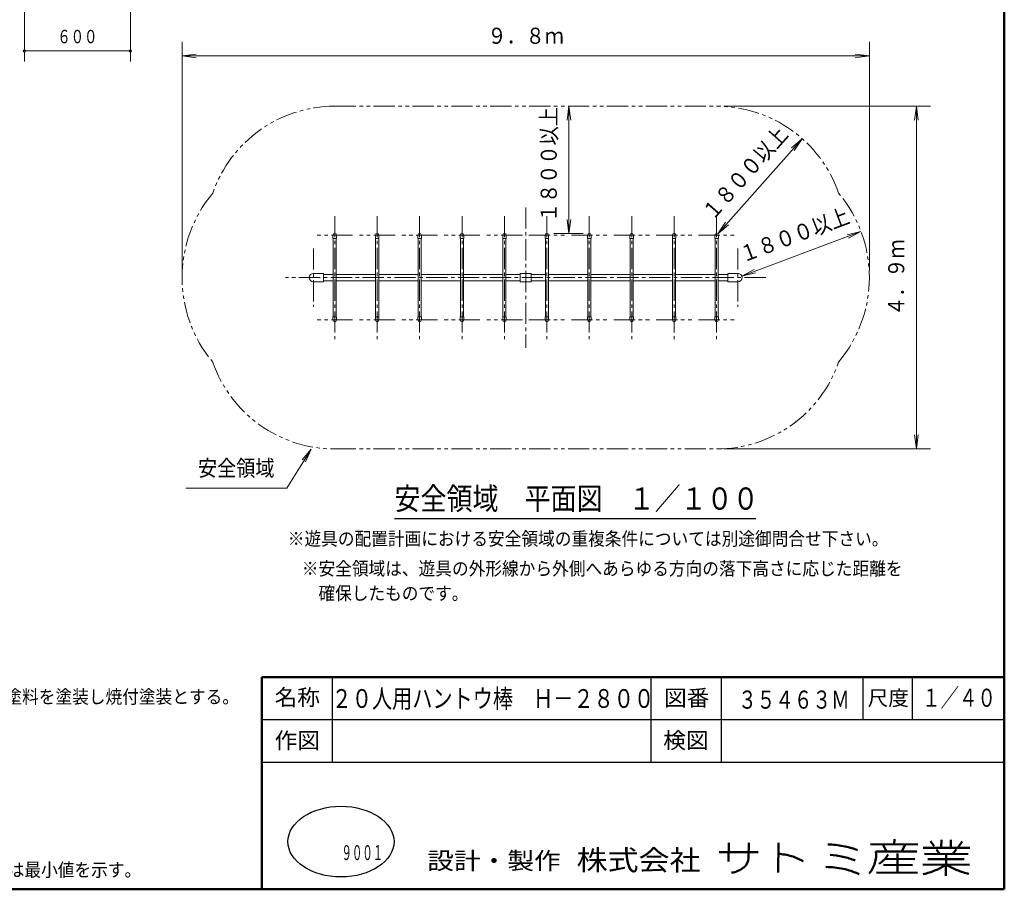
# Model space of a CAD drawing. Units: millimetres. Extents: x 25 to 405, y 15 to 281.
# Drawn here: x 265 to 405, y 15 to 139 of the extents above; entities that cross this region are included whole.
import ezdxf
from ezdxf.enums import TextEntityAlignment as Align

# ---------------------------------------------------------------- set-up
doc = ezdxf.new("R2010")
doc.units = ezdxf.units.MM
doc.linetypes.add('DASHDOT', pattern=[4.5, 3, -0.5, 0.5, -0.5])
doc.linetypes.add('DIVIDE', pattern=[5.5, 3, -0.5, 0.5, -0.5, 0.5, -0.5])
for name, color, linetype in [('GR1', 7, 'Continuous'), ('GR10', 7, 'Continuous'), ('GR14', 7, 'Continuous')]:
    doc.layers.add(name, color=color, linetype=linetype)
doc.styles.add('ＭＳ ゴシック', font='txt')
doc.dimstyles.new('FX_DIMINFO', dxfattribs={"dimtxt": 2.5, "dimasz": 2, "dimexe": 1.5, "dimexo": 0.5, "dimgap": 0.5, "dimtad": 1, "dimdec": 1, "dimdsep": 46, "dimtxsty": 'ＭＳ ゴシック', "dimblk1": 'FXTIP_BLACKDOT_S', "dimblk2": 'FXTIP_BLACKDOT_E', "dimsah": 1, "dimcen": 2.5, "dimdle": 4, "dimclrd": 8, "dimclre": 8, "dimclrt": 7, "dimadec": 1, "dimazin": 2, "dimtfac": 1, "dimtmove": 0, "dimatfit": 3, "dimldrblk": 'FXTIP_BLACKDOT_S', "dimfxl": 1, "dimtolj": 1, "dimarcsym": 0})

# ---------------------------------------------------------------- blocks, each defined once
blk = doc.blocks.new('BLKF039')
at = {"layer": 'GR1', "color": 6, "linetype": 'Continuous', "lineweight": 50}
for p, q in [((389.1, 22.54), (389.08, 21.83)), ((395.76, 22.48), (395.74, 21.34)), ((397.1, 21.34), (397.1, 22.46)), ((365.67, 22.05), (365.63, 19.39)), ((368.48, 19.93), (368.52, 22.05)), ((372.68, 17.84), (372.7, 22.06)), ((392.44, 21.82), (385.71, 21.85)), ((387.47, 21.83), (387.99, 20.82)), ((390.64, 21.82), (390.14, 20.8)), ((393.16, 21.35), (399.77, 21.31)), ((394.72, 21.57), (394.22, 22.26)), ((395.48, 20.46), (395.04, 21.09)), ((397.88, 21.08), (397.34, 20.46)), ((398.7, 22.24), (398.08, 21.32)), ((364.31, 20.74), (369.83, 20.72)), ((386.49, 20.8), (392.28, 20.79)), ((387.78, 19.77), (391.99, 19.74)), ((389.55, 20.51), (389.55, 17.81)), ((393.36, 20.48), (399.52, 20.45)), ((398.97, 19.73), (393.83, 19.74)), ((396.44, 20.45), (396.38, 17.39)), ((391.66, 18.88), (387.58, 18.91)), ((393.14, 18.97), (399.73, 18.94)), ((386.57, 17.84), (392.38, 17.79))]:
    blk.add_line(p, q, dxfattribs=at)
for centre, radius, start, end in [((379.58, 9.53), 12.27, 79.2856, 89.4282), ((379.85, 10.81), 10.96, 68.3844, 79.4352), ((366.55, 20.02), 1.94, 309.8883, 357.1722), ((372.23, 12.34), 8.15, 73.4224, 86.7902), ((372.5, 13.26), 7.19, 58.9325, 73.4475), ((379.16, 7.69), 12.66, 77.8065, 86.1857), ((379.5, 9.33), 10.99, 68.3126, 77.6966), ((382.56, 20.32), 3.96, 343.4371, 6.9661), ((384.68, 22.61), 4.2, 302.944, 315.7783), ((385.17, 22.13), 3.51, 315.7168, 329.9662), ((365.77, 20.96), 3.15, 275.5665, 309.7669), ((379.39, 6.84), 11.78, 77.8808, 89.8147), ((379.71, 8.18), 10.41, 64.9749, 78.0378), ((382.08, 20.49), 4.46, 321.2398, 343.036), ((390.54, 28.44), 11.17, 283.7415, 292.9369), ((390.86, 27.66), 10.33, 293.0228, 302.5879), ((401.94, 28.02), 10.61, 238.6287, 247.8685), ((402.72, 29.99), 12.73, 247.9826, 256.0194)]:
    blk.add_arc(centre, radius, start, end, dxfattribs=at)
blk = doc.blocks.new('FXTIP_ARROW_S')
at = {"color": 0, "linetype": 'Continuous', "lineweight": -2}
for q in [(-1, 0), (-0.991, 0.131), (-0.991, -0.131)]:
    blk.add_line((0, 0), q, dxfattribs=at)
blk = doc.blocks.new('FXDIM045')
at = {"layer": 'GR10', "color": 7, "linetype": 'Continuous', "lineweight": 20}
for p, q in [((306.64, 77.76), (303.18, 72.22)), ((303.18, 72.22), (288.88, 72.22))]:
    blk.add_line(p, q, dxfattribs=at)
at = {"layer": 'GR10', "color": 7, "linetype": 'Continuous', "lineweight": 20, "xscale": 2, "yscale": 2, "rotation": 58.06039780864536}
blk.add_blockref('FXTIP_ARROW_S', (306.64, 77.76), dxfattribs=at)
at = {"layer": 'GR10', "color": 7, "linetype": 'Continuous', "lineweight": 20, "style": 'ＭＳ ゴシック', "width": 0.871538}
blk.add_text('安全領域', height=2.273, dxfattribs=at).set_placement((296.03, 73.22), align=Align.BOTTOM_CENTER)
blk = doc.blocks.new('FXTIP_ARROW_E')
at = {"color": 0, "linetype": 'Continuous', "lineweight": -2}
for q in [(-1, 0), (-0.991, 0.131), (-0.991, -0.131)]:
    blk.add_line((0, 0), q, dxfattribs=at)
blk = doc.blocks.new('*D43')
at = {"layer": 'GR10', "color": 7, "linetype": 'Continuous', "lineweight": 20}
for p, q in [((288.36, 103.02), (288.36, 135.39)), ((385.56, 103.02), (385.56, 135.39)), ((288.36, 133.39), (385.56, 133.39))]:
    blk.add_line(p, q, dxfattribs=at)
at = {"layer": 'GR10', "color": 7, "linetype": 'Continuous', "lineweight": 20, "xscale": 2, "yscale": 2}
for name, p, rotation in [('FXTIP_ARROW_S', (288.36, 133.39), 180), ('FXTIP_ARROW_E', (385.56, 133.39), 360)]:
    blk.add_blockref(name, p, dxfattribs=dict(at, rotation=rotation))
at = {"layer": 'GR10', "color": 7, "linetype": 'Continuous', "lineweight": 20, "style": 'ＭＳ ゴシック', "width": 0.871538}
blk.add_text('９．８ｍ', height=2.273, dxfattribs=at).set_placement((336.96, 134.39), align=Align.BOTTOM_CENTER)
blk = doc.blocks.new('FXTIP_BLACKDOT_S')
at = {"color": 0, "linetype": 'Continuous', "lineweight": -2}
blk.add_line((0, 0), (-1, 0), dxfattribs=at)
blk.add_lwpolyline([(-0.1, 0, 0.2, 0.2, 1), (0.1, 0, 0.2, 0.2, 1)], format="xyseb", close=True, dxfattribs=at)
blk.add_circle((0, 0), 0.2, dxfattribs=at)
blk = doc.blocks.new('*D44')
at = {"layer": 'GR10', "color": 7, "linetype": 'Continuous', "lineweight": 20}
for p, q in [((364.96, 126.27), (394.21, 126.27)), ((392.21, 77.77), (392.21, 126.27)), ((364.96, 77.77), (394.21, 77.77))]:
    blk.add_line(p, q, dxfattribs=at)
at = {"layer": 'GR10', "color": 7, "linetype": 'Continuous', "lineweight": 20, "xscale": 2, "yscale": 2}
for name, p, rotation in [('FXTIP_ARROW_E', (392.21, 126.27), 90), ('FXTIP_ARROW_S', (392.21, 77.77), 270)]:
    blk.add_blockref(name, p, dxfattribs=dict(at, rotation=rotation))
at = {"layer": 'GR10', "color": 7, "linetype": 'Continuous', "lineweight": 20, "style": 'ＭＳ ゴシック', "width": 0.871538}
blk.add_text('４．９ｍ', height=2.273, rotation=90, dxfattribs=at).set_placement((391.21, 102.02), align=Align.BOTTOM_CENTER)
blk = doc.blocks.new('*D45')
at = {"layer": 'GR10', "color": 7, "linetype": 'Continuous', "lineweight": 20}
blk.add_line((376.07, 121.67), (364.12, 108.2), dxfattribs=at)
at = {"layer": 'GR10', "color": 7, "linetype": 'Continuous', "lineweight": 20, "xscale": 2, "yscale": 2}
for name, p, rotation in [('FXTIP_ARROW_S', (376.07, 121.67), 48.41436960455961), ('FXTIP_ARROW_E', (364.12, 108.2), 228.4143696045596)]:
    blk.add_blockref(name, p, dxfattribs=dict(at, rotation=rotation))
at = {"layer": 'GR10', "color": 7, "linetype": 'Continuous', "lineweight": 20, "style": 'ＭＳ ゴシック', "width": 0.874359}
blk.add_text('１８００以上', height=2.273, rotation=48.4144, dxfattribs=at).set_placement((369.35, 115.6), align=Align.BOTTOM_CENTER)
blk = doc.blocks.new('*D46')
at = {"layer": 'GR10', "color": 7, "linetype": 'Continuous', "lineweight": 20}
blk.add_line((384.37, 108.54), (367.52, 102.23), dxfattribs=at)
at = {"layer": 'GR10', "color": 7, "linetype": 'Continuous', "lineweight": 20, "xscale": 2, "yscale": 2}
for name, p, rotation in [('FXTIP_ARROW_S', (384.37, 108.54), 20.53135982390354), ('FXTIP_ARROW_E', (367.52, 102.23), 200.5313598239035)]:
    blk.add_blockref(name, p, dxfattribs=dict(at, rotation=rotation))
at = {"layer": 'GR10', "color": 7, "linetype": 'Continuous', "lineweight": 20, "style": 'ＭＳ ゴシック', "width": 0.874359}
blk.add_text('１８００以上', height=2.273, rotation=20.5314, dxfattribs=at).set_placement((375.6, 106.32), align=Align.BOTTOM_CENTER)
blk = doc.blocks.new('*D47')
at = {"layer": 'GR10', "color": 7, "linetype": 'Continuous', "lineweight": 20}
for p, q in [((343.07, 108.27), (343.07, 126.27)), ((340.96, 108.27), (345.07, 108.27))]:
    blk.add_line(p, q, dxfattribs=at)
at = {"layer": 'GR10', "color": 7, "linetype": 'Continuous', "lineweight": 20, "xscale": 2, "yscale": 2}
for name, p, rotation in [('FXTIP_ARROW_E', (343.07, 126.27), 90), ('FXTIP_ARROW_S', (343.07, 108.27), 270)]:
    blk.add_blockref(name, p, dxfattribs=dict(at, rotation=rotation))
at = {"layer": 'GR10', "color": 7, "linetype": 'Continuous', "lineweight": 20, "style": 'ＭＳ ゴシック', "width": 0.874359}
blk.add_text('１８００以上', height=2.273, rotation=90, dxfattribs=at).set_placement((342.07, 118.01), align=Align.BOTTOM_CENTER)
blk = doc.blocks.new('BLKF072')
at = {"layer": 'GR10', "color": 7, "linetype": 'Continuous', "lineweight": 20, "style": 'ＭＳ ゴシック', "width": 0.913282}
blk.add_text('※遊具の配置計画における安全領域の重複条件については別途御問合せ下さい。', height=1.8939, dxfattribs=at).set_placement((345.79, 65.07), align=Align.MIDDLE_CENTER)
at = {"layer": 'GR10', "color": 7, "linetype": 'Continuous', "lineweight": 20, "style": 'ＭＳ ゴシック'}
for s, height, width, p in [('※安全領域は、遊具の外形線から外側へあらゆる方向の落下高さに応じた距離を', 1.8939, 0.913282, (305.3, 60.85)), ('\u3000確保したものです。', 1.894, 0.911815, (305.3, 57.35))]:
    blk.add_text(s, height=height, dxfattribs=dict(at, width=width)).set_placement(p, align=Align.MIDDLE_LEFT)
blk = doc.blocks.new('FXTIP_BLACKDOT_E')
at = {"color": 0, "linetype": 'Continuous', "lineweight": -2}
blk.add_line((0, 0), (-1, 0), dxfattribs=at)
blk.add_lwpolyline([(-0.1, 0, 0.2, 0.2, 1), (0.1, 0, 0.2, 0.2, 1)], format="xyseb", close=True, dxfattribs=at)
blk.add_circle((0, 0), 0.2, dxfattribs=at)
blk = doc.blocks.new('*D91')
at = {"layer": 'GR14', "color": 8, "linetype": 'Continuous', "lineweight": 15}
for p, q in [((266.06, 150.78), (266.06, 132.59)), ((281.06, 150.78), (281.06, 132.59)), ((266.06, 134.09), (281.06, 134.09))]:
    blk.add_line(p, q, dxfattribs=at)
at = {"layer": 'GR14', "color": 8, "linetype": 'Continuous', "lineweight": 15, "xscale": 0.800000011920929, "yscale": 0.800000011920929}
for name, p, rotation in [('FXTIP_BLACKDOT_S', (266.06, 134.09), 180), ('FXTIP_BLACKDOT_E', (281.06, 134.09), 360)]:
    blk.add_blockref(name, p, dxfattribs=dict(at, rotation=rotation))
at = {"layer": 'GR14', "color": 7, "linetype": 'Continuous', "lineweight": 20, "style": 'ＭＳ ゴシック', "width": 0.731077}
blk.add_text('６００', height=1.894, rotation=0, dxfattribs=at).set_placement((273.56, 134.59), align=Align.BOTTOM_CENTER)

msp = doc.modelspace()

# ---------------------------------------------------------------- linework, layer by layer
at = {"layer": 'GR1', "color": 5, "linetype": 'Continuous', "lineweight": 50}
for p, q in [((404.65, 15.46), (404.65, 281.46)), ((299.65, 15.46), (299.65, 45.46)), ((299.65, 45.46), (404.65, 45.46)), ((25.35, 15.46), (404.65, 15.46))]:
    msp.add_line(p, q, dxfattribs=at)
at = {"layer": 'GR1', "color": 4, "linetype": 'Continuous', "lineweight": 30}
for p, q in [((309.65, 33.46), (309.65, 45.46)), ((354.65, 45.46), (354.65, 33.46)), ((364.65, 33.46), (364.65, 45.46)), ((384.65, 45.46), (384.65, 39.46)), ((391.65, 39.46), (391.65, 45.46)), ((404.65, 39.46), (299.65, 39.46)), ((299.65, 33.46), (404.65, 33.46))]:
    msp.add_line(p, q, dxfattribs=at)
msp.add_ellipse((310.84, 22.21), major_axis=(7.5, 0), ratio=0.666667, dxfattribs=at)
at = {"layer": 'GR10', "color": 7, "linetype": 'DIVIDE', "lineweight": 20}
for p, q in [((309.96, 126.27), (363.96, 126.27)), ((309.96, 77.77), (363.96, 77.77))]:
    msp.add_line(p, q, dxfattribs=at)
at = {"layer": 'GR10', "color": 7, "linetype": 'DASHDOT', "lineweight": 20}
for p, q in [((336.96, 111.96), (336.96, 92.08)), ((309.96, 110.73), (309.96, 93.3)), ((315.96, 110.73), (315.96, 93.3)), ((321.96, 110.73), (321.96, 93.3)), ((327.96, 110.73), (327.96, 93.3)), ((333.96, 110.73), (333.96, 93.3)), ((339.96, 110.73), (339.96, 93.3)), ((345.96, 110.73), (345.96, 93.3)), ((351.96, 110.73), (351.96, 93.3)), ((357.96, 110.73), (357.96, 93.3)), ((363.96, 110.73), (363.96, 93.3)), ((312.49, 108.02), (307.45, 108.02)), ((318.49, 108.02), (313.45, 108.02)), ((324.49, 108.02), (319.45, 108.02)), ((330.49, 108.02), (325.45, 108.02)), ((336.49, 108.02), (331.45, 108.02)), ((337.42, 108.02), (342.46, 108.02)), ((343.42, 108.02), (348.46, 108.02)), ((349.42, 108.02), (354.46, 108.02)), ((355.42, 108.02), (360.46, 108.02)), ((361.42, 108.02), (366.46, 108.02)), ((306.96, 106.15), (306.96, 97.89)), ((366.96, 106.15), (366.96, 97.89)), ((370.9, 102.02), (303.01, 102.02)), ((312.49, 96.02), (307.45, 96.02)), ((318.49, 96.02), (313.45, 96.02)), ((324.49, 96.02), (319.45, 96.02)), ((330.49, 96.02), (325.45, 96.02)), ((336.49, 96.02), (331.45, 96.02)), ((337.42, 96.02), (342.46, 96.02)), ((343.42, 96.02), (348.46, 96.02)), ((349.42, 96.02), (354.46, 96.02)), ((355.42, 96.02), (360.46, 96.02)), ((361.42, 96.02), (366.46, 96.02))]:
    msp.add_line(p, q, dxfattribs=at)
at = {"layer": 'GR10', "color": 7, "linetype": 'Continuous', "lineweight": 20}
for p, q in [((309.71, 107.56), (309.71, 108.02)), ((309.71, 107.56), (310.21, 107.56)), ((309.74, 107.56), (309.74, 96.48)), ((310.17, 107.56), (310.17, 96.48)), ((310.21, 107.56), (310.21, 108.02)), ((315.71, 107.56), (315.71, 108.02)), ((315.71, 107.56), (316.21, 107.56)), ((315.74, 107.56), (315.74, 96.48)), ((316.17, 107.56), (316.17, 96.48)), ((316.21, 107.56), (316.21, 108.02)), ((321.71, 107.56), (321.71, 108.02)), ((321.71, 107.56), (322.21, 107.56)), ((321.74, 107.56), (321.74, 96.48)), ((322.17, 107.56), (322.17, 96.48)), ((322.21, 107.56), (322.21, 108.02)), ((327.71, 107.56), (327.71, 108.02)), ((327.71, 107.56), (328.21, 107.56)), ((327.74, 107.56), (327.74, 96.48)), ((328.17, 107.56), (328.17, 96.48)), ((328.21, 107.56), (328.21, 108.02)), ((333.71, 107.56), (333.71, 108.02)), ((333.71, 107.56), (334.21, 107.56)), ((333.74, 107.56), (333.74, 96.48)), ((334.17, 107.56), (334.17, 96.48)), ((334.21, 107.56), (334.21, 108.02)), ((339.71, 107.56), (339.71, 108.02)), ((340.21, 107.56), (339.71, 107.56)), ((339.74, 107.56), (339.74, 96.48)), ((340.17, 107.56), (340.17, 96.48)), ((340.21, 107.56), (340.21, 108.02)), ((345.71, 107.56), (345.71, 108.02)), ((346.21, 107.56), (345.71, 107.56)), ((345.74, 107.56), (345.74, 96.48)), ((346.17, 107.56), (346.17, 96.48)), ((346.21, 107.56), (346.21, 108.02)), ((351.71, 107.56), (351.71, 108.02)), ((352.21, 107.56), (351.71, 107.56)), ((351.74, 107.56), (351.74, 96.48)), ((352.17, 107.56), (352.17, 96.48)), ((352.21, 107.56), (352.21, 108.02)), ((357.71, 107.56), (357.71, 108.02)), ((358.21, 107.56), (357.71, 107.56)), ((357.74, 107.56), (357.74, 96.48)), ((358.17, 107.56), (358.17, 96.48)), ((358.21, 107.56), (358.21, 108.02)), ((363.71, 107.56), (363.71, 108.02)), ((364.21, 107.56), (363.71, 107.56)), ((363.74, 107.56), (363.74, 96.48)), ((364.17, 107.56), (364.17, 96.48)), ((364.21, 107.56), (364.21, 108.02)), ((308.36, 102.62), (306.96, 102.62)), ((308.36, 102.62), (308.36, 101.42)), ((309.74, 102.46), (308.36, 102.46)), ((315.74, 102.46), (310.17, 102.46)), ((321.74, 102.46), (316.17, 102.46)), ((327.74, 102.46), (322.17, 102.46)), ((333.74, 102.46), (328.17, 102.46)), ((336.2, 102.46), (334.17, 102.46)), ((337.72, 102.62), (336.2, 102.62)), ((336.2, 102.62), (336.2, 101.42)), ((337.72, 102.62), (337.72, 101.42)), ((337.72, 102.46), (339.74, 102.46)), ((340.17, 102.46), (345.74, 102.46)), ((346.17, 102.46), (351.74, 102.46)), ((352.17, 102.46), (357.74, 102.46)), ((358.17, 102.46), (363.74, 102.46)), ((364.17, 102.46), (365.56, 102.46)), ((365.56, 102.62), (365.56, 101.42)), ((365.56, 102.62), (366.96, 102.62)), ((308.36, 101.42), (306.96, 101.42)), ((309.74, 101.57), (308.36, 101.57)), ((315.74, 101.57), (310.17, 101.57)), ((321.74, 101.57), (316.17, 101.57)), ((327.74, 101.57), (322.17, 101.57)), ((333.74, 101.57), (328.17, 101.57)), ((336.2, 101.57), (334.17, 101.57)), ((337.72, 101.42), (336.2, 101.42)), ((337.72, 101.57), (339.74, 101.57)), ((340.17, 101.57), (345.74, 101.57)), ((346.17, 101.57), (351.74, 101.57)), ((352.17, 101.57), (357.74, 101.57)), ((358.17, 101.57), (363.74, 101.57)), ((364.17, 101.57), (365.56, 101.57)), ((365.56, 101.42), (366.96, 101.42)), ((309.71, 96.48), (309.71, 96.02)), ((309.71, 96.48), (310.21, 96.48)), ((310.21, 96.48), (310.21, 96.02)), ((315.71, 96.48), (315.71, 96.02)), ((315.71, 96.48), (316.21, 96.48)), ((316.21, 96.48), (316.21, 96.02)), ((321.71, 96.48), (321.71, 96.02)), ((321.71, 96.48), (322.21, 96.48)), ((322.21, 96.48), (322.21, 96.02)), ((327.71, 96.48), (327.71, 96.02)), ((327.71, 96.48), (328.21, 96.48)), ((328.21, 96.48), (328.21, 96.02)), ((333.71, 96.48), (333.71, 96.02)), ((333.71, 96.48), (334.21, 96.48)), ((334.21, 96.48), (334.21, 96.02)), ((339.71, 96.48), (339.71, 96.02)), ((340.21, 96.48), (339.71, 96.48)), ((340.21, 96.48), (340.21, 96.02)), ((345.71, 96.48), (345.71, 96.02)), ((346.21, 96.48), (345.71, 96.48)), ((346.21, 96.48), (346.21, 96.02)), ((351.71, 96.48), (351.71, 96.02)), ((352.21, 96.48), (351.71, 96.48)), ((352.21, 96.48), (352.21, 96.02)), ((357.71, 96.48), (357.71, 96.02)), ((358.21, 96.48), (357.71, 96.48)), ((358.21, 96.48), (358.21, 96.02)), ((363.71, 96.48), (363.71, 96.02)), ((364.21, 96.48), (363.71, 96.48)), ((364.21, 96.48), (364.21, 96.02))]:
    msp.add_line(p, q, dxfattribs=at)
at = {"layer": 'GR10', "color": 7, "linetype": 'Continuous', "lineweight": 30}
msp.add_line((318.43, 67.94), (369.51, 67.94), dxfattribs=at)
at = {"layer": 'GR10', "color": 7, "linetype": 'DIVIDE', "lineweight": 20}
for centre, radius, start, end in [((309.96, 108.02), 18.25, 90, 160.9688), ((363.96, 108.02), 18.25, 19.0312, 90), ((306.96, 102.02), 18.6, 140.0194, 219.9806), ((366.96, 102.02), 18.6, 320.0194, 39.9806), ((309.96, 96.02), 18.25, 199.0312, 270), ((363.96, 96.02), 18.25, 270, 340.9688)]:
    msp.add_arc(centre, radius, start, end, dxfattribs=at)
at = {"layer": 'GR10', "color": 7, "linetype": 'Continuous', "lineweight": 20}
for centre, radius, start, end in [((309.96, 108.02), 0.25, 0, 180), ((315.96, 108.02), 0.25, 0, 180), ((321.96, 108.02), 0.25, 0, 180), ((327.96, 108.02), 0.25, 0, 180), ((333.96, 108.02), 0.25, 0, 180), ((339.96, 108.02), 0.25, 0, 180), ((345.96, 108.02), 0.25, 0, 180), ((351.96, 108.02), 0.25, 0, 180), ((357.96, 108.02), 0.25, 0, 180), ((363.96, 108.02), 0.25, 0, 180), ((306.96, 102.02), 0.6, 90, 270), ((366.96, 102.02), 0.6, 270, 90), ((309.96, 96.02), 0.25, 180, 0), ((315.96, 96.02), 0.25, 180, 0), ((321.96, 96.02), 0.25, 180, 0), ((327.96, 96.02), 0.25, 180, 0), ((333.96, 96.02), 0.25, 180, 0), ((339.96, 96.02), 0.25, 180, 0), ((345.96, 96.02), 0.25, 180, 0), ((351.96, 96.02), 0.25, 180, 0), ((357.96, 96.02), 0.25, 180, 0), ((363.96, 96.02), 0.25, 180, 0)]:
    msp.add_arc(centre, radius, start, end, dxfattribs=at)

# ---------------------------------------------------------------- block references
at = {"layer": 'GR1', "color": 6, "linetype": 'Continuous', "lineweight": 50}
msp.add_blockref('BLKF039', (0, 0), dxfattribs=at)
at = {"layer": 'GR10', "color": 7, "linetype": 'Continuous', "lineweight": 20}
for name in ['FXDIM045', 'BLKF072']:
    msp.add_blockref(name, (0, 0), dxfattribs=at)

# ---------------------------------------------------------------- texts
at = {"layer": 'GR1', "color": 7, "linetype": 'Continuous', "lineweight": 20, "style": 'ＭＳ ゴシック'}
for s, height, width, p in [('２．下塗りはエポキシ樹脂系プライマーを塗装し、上塗りは合成樹脂系塗料を塗装し焼付塗装とする。', 1.8939, 0.913405, (242.14, 42.71)), ('名称', 2.273, 1.032308, (304.66, 42.62)), ('２０人用ハントウ棒\u3000Ｈ－２８００', 2.6515, 0.787827, (332.32, 42.46)), ('図番', 2.273, 1.032308, (359.74, 42.55)), ('３５４６３Ｍ', 2.565, 0.751556, (374.89, 42.3)), ('尺度', 2.134, 1.002812, (388.24, 42.53)), ('１／４０', 2.565, 0.744723, (398.24, 42.57)), ('作図', 2.273, 1.032308, (304.66, 36.52)), ('検図', 2.273, 1.032308, (359.62, 36.54)), ('９．本図はＧＬが水平時のものとし、基礎コンクリート天端までの深さは最小値を示す。', 1.8939, 0.913338, (235.39, 18.21))]:
    msp.add_text(s, height=height, dxfattribs=dict(at, width=width)).set_placement(p, align=Align.MIDDLE_CENTER)
at = {"layer": 'GR1', "color": 4, "linetype": 'Continuous', "lineweight": 30, "style": 'ＭＳ ゴシック'}
for s, height, width, p in [('９００１', 2.121, 0.507692, (313.86, 20.65)), ('設計・製作', 2.424, 1.142308, (332.48, 19.5)), ('株式会社', 2.879, 1.115587, (352.92, 19.59))]:
    msp.add_text(s, height=height, dxfattribs=dict(at, width=width)).set_placement(p, align=Align.MIDDLE_CENTER)
at = {"layer": 'GR10', "color": 7, "linetype": 'Continuous', "lineweight": 20, "style": 'ＭＳ ゴシック', "width": 0.857177}
msp.add_text('安全領域\u3000平面図\u3000１／１００', height=3.146, dxfattribs=at).set_placement((344.16, 70.75), align=Align.MIDDLE_CENTER)

# ---------------------------------------------------------------- dimensions: what is measured, and where the dimension line sits
at = {"layer": 'GR10', "color": 7, "linetype": 'Continuous', "lineweight": 20}
for p1, p2, distance, picture, middle in [((288.36, 102.02), (385.56, 102.02), 31.37, '*D43', (336.96, 134.39)), ((363.96, 77.77), (363.96, 126.27), -28.25, '*D44', (391.21, 102.02))]:
    dim = msp.add_aligned_dim(p1=p1, p2=p2, distance=distance, dimstyle='FX_DIMINFO', override={"dimblk1": 'FXTIP_ARROW_S', "dimblk2": 'FXTIP_ARROW_E', "dimsah": 1}, dxfattribs=at)
    dim.commit()
    dim.dimension.update_dxf_attribs({"geometry": picture, "text_midpoint": middle})
dim = msp.add_linear_dim(base=(343.07, 126.27), p1=(339.96, 108.27), p2=(342.69, 126.27), angle=90, dimstyle='FX_DIMINFO', override={"dimblk1": 'FXTIP_ARROW_S', "dimblk2": 'FXTIP_ARROW_E', "dimsah": 1}, dxfattribs=at)
dim.commit()
dim.dimension.update_dxf_attribs({"geometry": '*D47', "text_midpoint": (342.07, 118.01)})
for center, mpoint, picture, middle in [((363.96, 108.02), (376.07, 121.67), '*D45', (369.35, 115.6)), ((366.96, 102.02), (384.37, 108.54), '*D46', (375.6, 106.32))]:
    dim = msp.add_radius_dim(center=center, mpoint=mpoint, dimstyle='FX_DIMINFO', override={"dimblk2": 'FXTIP_ARROW_S', "dimsah": 1}, dxfattribs=at)
    dim.commit()
    dim.dimension.update_dxf_attribs({"geometry": picture, "text_midpoint": middle, "dimtype": 164})
at = {"layer": 'GR14', "color": 8, "linetype": 'Continuous', "lineweight": 15}
dim = msp.add_aligned_dim(p1=(266.06, 151.28), p2=(281.06, 151.28), distance=-17.19, dimstyle='FX_DIMINFO', override={"dimblk1": 'FXTIP_BLACKDOT_S', "dimblk2": 'FXTIP_BLACKDOT_E', "dimsah": 1, "dimclrt": 7}, dxfattribs=at)
dim.commit()
dim.dimension.update_dxf_attribs({"geometry": '*D91', "text_midpoint": (273.56, 134.59)})

doc.saveas('drawing.dxf')
